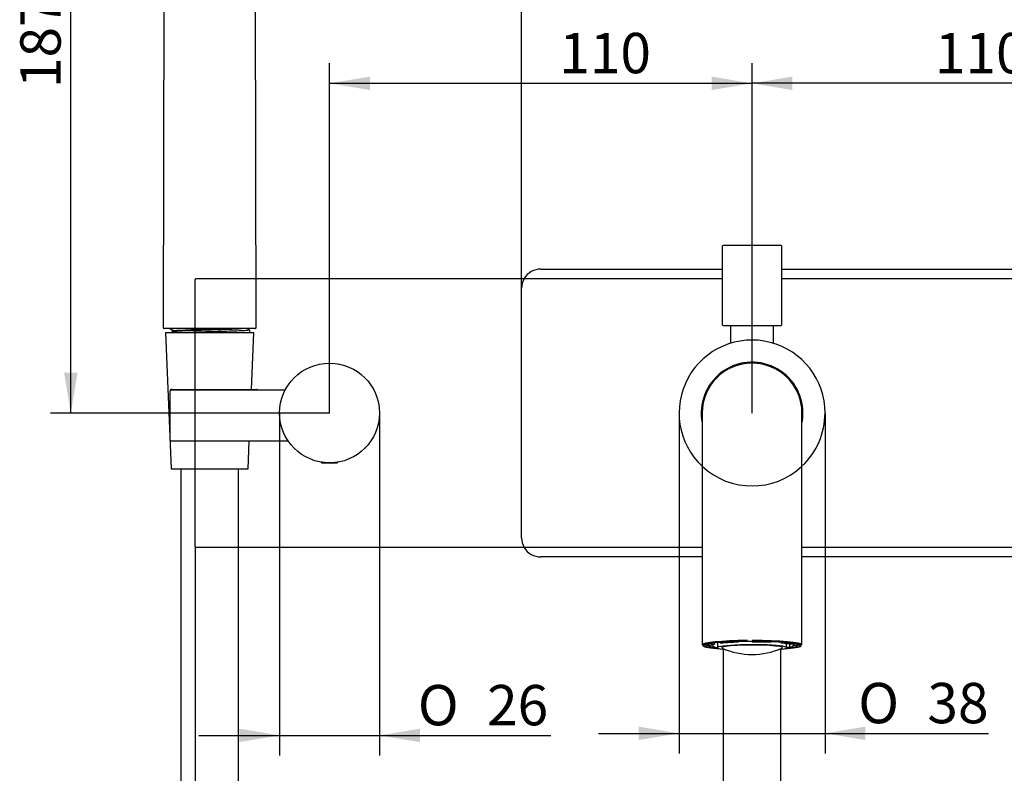
# Model space of a CAD drawing. Extents: x 18 to 284, y 22 to 187.
# Drawn here: x 18 to 104, y 78 to 144 of the extents above; entities that cross this region are included whole.
import ezdxf
from ezdxf.lldxf.tags import DXFTag

# ---------------------------------------------------------------- set-up
doc = ezdxf.new("R2010")
doc.units = 0
for name, color, linetype in [('_TRANSLATION', 7, 'CONTINUOUS'), ('A101064_01500ZZ', 7, 'CONTINUOUS'), ('A133054_50300ZZ', 7, 'CONTINUOUS'), ('B077-27', 7, 'CONTINUOUS'), ('CB026-01', 7, 'CONTINUOUS'), ('CB026-03', 7, 'CONTINUOUS'), ('CB026-04', 7, 'CONTINUOUS'), ('CB026-05_NEW', 7, 'CONTINUOUS'), ('CB026-07', 7, 'CONTINUOUS'), ('CB026-10_NEW_SUP', 7, 'CONTINUOUS'), ('CB026-30', 7, 'CONTINUOUS'), ('GRANI_SERIE_0506', 7, 'CONTINUOUS'), ('HBCB105-10', 7, 'CONTINUOUS'), ('M015-001', 7, 'CONTINUOUS'), ('SUPPORT_026-027', 7, 'CONTINUOUS')]:
    doc.layers.add(name, color=color, linetype=linetype)
doc.styles.add('SEACAD_SOLID_EDGE_ISO', font='seiso.ttf')
doc.styles.add('SEACAD_SOLID_EDGE_ISO1_SYM', font='semeci1.ttf')
tags = doc.linetypes.add('HIDDEN2', pattern=[4.7625, 3.175, -1.5875]).pattern_tags.tags
tags[6:7] = [DXFTag(74, 4), DXFTag(75, 0), DXFTag(340, '0'), DXFTag(46, 0.0), DXFTag(50, 0.0), DXFTag(44, 0.0), DXFTag(45, 0.0)]
tags[4:5] = [DXFTag(74, 4), DXFTag(75, 0), DXFTag(340, '0'), DXFTag(46, 0.0), DXFTag(50, 0.0), DXFTag(44, 0.0), DXFTag(45, 0.0)]

# ---------------------------------------------------------------- blocks, each defined once
blk = doc.blocks.new('SE')
at = {"layer": 'A101064_01500ZZ', "color": 7, "linetype": 'CONTINUOUS'}
for p, q in [((30.647, 153.088), (30.571, 116.827)), ((38.649, 116.827), (38.573, 153.088)), ((38.549, 116.727), (30.671, 116.727))]:
    blk.add_line(p, q, dxfattribs=at)
for centre, start, end in [((30.671, 116.827), 179.88, 270), ((38.549, 116.827), 270, 0.12)]:
    blk.add_arc(centre, 0.0999, start, end, dxfattribs=at)
at = {"layer": 'A133054_50300ZZ', "color": 7, "linetype": 'CONTINUOUS'}
for p, q in [((31.232, 116.646), (31.47, 116.522)), ((31.616, 116.724), (31.283, 116.724)), ((31.283, 116.724), (31.495, 116.724)), ((31.473, 116.485), (31.468, 116.476)), ((37.604, 116.724), (31.616, 116.724)), ((37.133, 116.724), (37.373, 116.724)), ((37.855, 116.724), (37.373, 116.724)), ((37.957, 116.724), (37.604, 116.724)), ((38.106, 116.593), (37.847, 116.728)), ((38.107, 116.408), (38.107, 116.59))]:
    blk.add_line(p, q, dxfattribs=at)
for centre, start, end in [((31.264, 116.705), 179.99444, 241.70016), ((37.957, 116.79), 270, 288.19487)]:
    blk.add_arc(centre, 0.0666, start, end, dxfattribs=at)
for points in [[(31.471, 116.476), (31.416, 116.448), (31.361, 116.419), (31.306, 116.391)], [(31.468, 116.523), (31.476, 116.514), (31.481, 116.506), (31.481, 116.499)], [(38.047, 116.391), (38.086, 116.397), (38.106, 116.402), (38.106, 116.408)]]:
    blk.add_open_spline(points, degree=3, dxfattribs=at)
for points, knots in [([(31.468, 116.523), (31.438, 116.539), (31.536, 116.555), (31.986, 116.588), (32.357, 116.605), (33.274, 116.639), (33.818, 116.656), (34.931, 116.69), (35.497, 116.707), (35.998, 116.724)], [0.8773351, 0.8773351, 0.8773351, 0.8773351, 0.90625, 0.90625, 0.9375, 0.9375, 0.96875, 0.96875, 1, 1, 1, 1]), ([(31.468, 116.475), (31.491, 116.487), (31.591, 116.499), (32.006, 116.529), (32.398, 116.547), (33.365, 116.582), (33.936, 116.6), (35.092, 116.635), (35.673, 116.653), (36.677, 116.688), (37.097, 116.706), (37.373, 116.724)], [0.8533709, 0.8533709, 0.8533709, 0.8533709, 0.875, 0.875, 0.90625, 0.90625, 0.9375, 0.9375, 0.96875, 0.96875, 1, 1, 1, 1]), ([(38.102, 116.594), (38.128, 116.579), (38.013, 116.563), (37.463, 116.527), (36.954, 116.508), (35.723, 116.469), (34.998, 116.45), (33.807, 116.416), (33.341, 116.403), (32.921, 116.39)], [0.068586, 0.068586, 0.068586, 0.068586, 0.09375, 0.09375, 0.125, 0.125, 0.15625, 0.15625, 0.1774169, 0.1774169, 0.1774169, 0.1774169])]:
    blk.add_open_spline(points, degree=3, knots=knots, dxfattribs=at)
at = {"layer": 'B077-27', "color": 7, "linetype": 'CONTINUOUS'}
for p, q in [((77.728, 89.339), (77.728, 89.223)), ((77.728, 89.223), (78.064, 89.223)), ((77.959, 89.108), (77.959, 89.223)), ((77.959, 89.108), (78.275, 89.118)), ((78.101, 89.368), (78.101, 89.409)), ((78.101, 89.368), (78.404, 89.356)), ((78.275, 89.118), (78.275, 89.328)), ((78.404, 89.356), (78.404, 89.447)), ((78.639, 89.47), (78.639, 89.04)), ((78.873, 89.49), (78.873, 89.464)), ((78.873, 89.464), (79.11, 89.443)), ((80.314, 89.543), (80.314, 89.564)), ((80.314, 89.543), (80.427, 89.516)), ((80.427, 89.516), (80.427, 89.567)), ((81.636, 89.583), (81.636, 89.564)), ((81.636, 89.564), (81.636, 89.534)), ((83.301, 89.531), (83.158, 89.505)), ((83.301, 89.531), (83.301, 89.552)), ((84.163, 89.508), (84.163, 89.443)), ((84.4, 89.464), (84.163, 89.443)), ((84.4, 89.49), (84.4, 89.464)), ((84.633, 89.04), (84.633, 89.392)), ((84.868, 89.356), (84.868, 89.09)), ((85.172, 89.078), (84.868, 89.09)), ((85.314, 89.338), (84.998, 89.328)), ((85.209, 89.335), (85.209, 89.223)), ((85.545, 89.223), (85.209, 89.223)), ((85.314, 89.338), (85.314, 89.387)), ((85.545, 89.339), (85.545, 89.223))]:
    blk.add_line(p, q, dxfattribs=at)
blk.add_arc((81.636, 94.853), 6.401, 246.21109, 293.78891, dxfattribs=at)
for centre, major_axis, start_param, end_param in [((81.636, 89.223), (-3.908, 0), 5.843058, 6.283185), ((81.636, 89.223), (-3.908, 0), 0.345271, 0.710637), ((81.636, 89.223), (-3.572, 0), 5.843058, 6.283185), ((81.636, 89.223), (-3.572, 0), 0.345271, 0.575489), ((81.636, 89.04), (2.997, 0), 0, 3.849899), ((81.636, 89.04), (2.632, 0), 0, 3.336787), ((81.636, 89.223), (-3.908, 0), -1.225526, -0.785398), ((81.636, 89.223), (-3.572, 0), -1.225526, -0.785398), ((81.636, 89.223), (-3.908, 0), 4.272262, 4.712389), ((81.636, 89.223), (-3.572, 0), 4.272262, 4.712389), ((81.636, 89.04), (2.997, 0), 5.574879, 6.283185), ((81.636, 89.223), (3.572, 0), 0.345271, 0.785398), ((81.636, 89.04), (2.632, 0), 6.087991, 6.283185), ((81.636, 89.223), (3.908, 0), 0.345271, 0.785398), ((81.636, 89.223), (3.572, 0), 5.843058, 6.283185), ((81.636, 89.223), (3.908, 0), 5.843058, 6.283185)]:
    blk.add_ellipse(centre, major_axis=major_axis, ratio=0.087156, start_param=start_param, end_param=end_param, dxfattribs=at)
at = {"layer": 'CB026-01', "color": 7, "linetype": 'CONTINUOUS'}
for radius, start, end in [(6.327, 0, 226.82645), (4.412, 0, 191.14769), (6.327, 313.17355, 0), (4.412, 348.85231, 0)]:
    blk.add_arc((81.636, 109.398), radius, start, end, dxfattribs=at)
at = {"layer": 'CB026-01', "color": 7, "linetype": 'HIDDEN2'}
blk.add_arc((81.636, 109.398), 6.327, 226.82645, 313.17355, dxfattribs=at)
at = {"layer": 'CB026-03', "color": 7, "linetype": 'HIDDEN2'}
for p, q in [((33.351, 97.809), (33.351, 120.986)), ((33.418, 121.053), (38.64, 121.053)), ((37.108, 97.743), (33.418, 97.743))]:
    blk.add_line(p, q, dxfattribs=at)
at = {"layer": 'CB026-03', "color": 7, "linetype": 'CONTINUOUS'}
for p, q in [((38.64, 121.053), (79.056, 121.053)), ((84.217, 121.053), (117.101, 121.053)), ((77.307, 97.743), (37.108, 97.743)), ((129.855, 97.743), (85.965, 97.743))]:
    blk.add_line(p, q, dxfattribs=at)
at = {"layer": 'CB026-03', "color": 7, "linetype": 'HIDDEN2'}
for centre, start, end in [((33.418, 120.986), 90, 180), ((33.418, 97.809), 180, 270)]:
    blk.add_arc(centre, 0.0666, start, end, dxfattribs=at)
at = {"layer": 'CB026-04', "color": 7, "linetype": 'CONTINUOUS'}
for p, q in [((77.307, 109.398), (77.307, 94.199)), ((85.965, 94.199), (85.965, 109.398)), ((77.307, 94.199), (77.307, 89.289)), ((85.965, 89.289), (85.965, 94.199))]:
    blk.add_line(p, q, dxfattribs=at)
blk.add_arc((81.636, 109.398), 4.329, 0, 180, dxfattribs=at)
for centre, major_axis, start_param, end_param in [((81.636, 89.289), (4.329, 0), 1.660766, 3.141593), ((81.636, 89.289), (4.329, 0), 0, 1.570796), ((81.636, 89.223), (4.129, 0), 0, 3.945656), ((81.636, 89.223), (-4.262, 0), 3.118508, 6.283185), ((81.636, 89.223), (-4.262, 0), 0, 0.024875), ((81.636, 89.223), (-4.262, 0), 0.069002, 0.863789), ((81.636, 89.322), (-4.029, 0), 0.053147, 0.245905), ((81.636, 89.322), (-4.029, 0), 0.287327, 0.42101), ((81.636, 89.223), (-4.262, 0), 2.277804, 3.060797), ((81.636, 89.223), (4.129, 0), 5.479122, 6.283185), ((81.636, 89.322), (-4.029, 0), -3.873649, -3.78156), ((81.636, 89.322), (-4.029, 0), -3.387498, -3.194739)]:
    blk.add_ellipse(centre, major_axis=major_axis, ratio=0.087156, start_param=start_param, end_param=end_param, dxfattribs=at)
at = {"layer": 'CB026-05_NEW', "color": 7, "linetype": 'CONTINUOUS'}
blk.add_circle((45.006, 109.398), 4.329, dxfattribs=at)
at = {"layer": 'CB026-07', "color": 7, "linetype": 'CONTINUOUS'}
for p, q in [((79.056, 123.85), (79.056, 117.057)), ((84.151, 123.917), (79.122, 123.917)), ((84.217, 117.057), (84.217, 123.85)), ((79.122, 116.99), (84.151, 116.99))]:
    blk.add_line(p, q, dxfattribs=at)
for centre, start, end in [((79.122, 123.85), 90, 180), ((84.151, 123.85), 0, 90), ((79.122, 117.057), 180, 270), ((84.151, 117.057), 270, 0)]:
    blk.add_arc(centre, 0.0666, start, end, dxfattribs=at)
at = {"layer": 'CB026-10_NEW_SUP', "color": 7, "linetype": 'CONTINUOUS'}
for p, q in [((31.18, 107.033), (31.18, 111.329)), ((31.247, 111.396), (41.095, 111.396)), ((41.34, 106.967), (31.247, 106.967))]:
    blk.add_line(p, q, dxfattribs=at)
for centre, start, end in [((31.247, 111.329), 90, 180), ((41.095, 111.329), 33.34114, 90), ((31.247, 107.033), 180, 270), ((41.34, 107.033), 270, 333.19835)]:
    blk.add_arc(centre, 0.0666, start, end, dxfattribs=at)
at = {"layer": 'CB026-30', "color": 7, "linetype": 'CONTINUOUS'}
for p, q in [((79.772, 116.99), (79.772, 115.444)), ((83.501, 115.444), (83.501, 116.99))]:
    blk.add_line(p, q, dxfattribs=at)
at = {"layer": 'GRANI_SERIE_0506', "color": 7, "linetype": 'CONTINUOUS'}
for p, q in [((44.279, 105.13), (44.34, 105.069)), ((44.34, 105.069), (45.672, 105.069)), ((45.672, 105.069), (45.734, 105.13))]:
    blk.add_line(p, q, dxfattribs=at)
at = {"layer": 'HBCB105-10', "color": 7, "linetype": 'CONTINUOUS'}
for p, q in [((63.321, 121.885), (79.056, 121.885)), ((84.217, 121.885), (113.105, 121.885)), ((77.307, 96.91), (63.321, 96.91)), ((113.387, 96.91), (85.965, 96.91))]:
    blk.add_line(p, q, dxfattribs=at)
at = {"layer": 'HBCB105-10', "color": 7, "linetype": 'HIDDEN2'}
blk.add_line((61.656, 98.575), (61.656, 120.22), dxfattribs=at)
at = {"layer": 'HBCB105-10', "color": 7, "linetype": 'CONTINUOUS'}
for centre, start, end in [((63.321, 120.22), 90, 150), ((63.321, 98.575), 210, 270)]:
    blk.add_arc(centre, 1.665, start, end, dxfattribs=at)
at = {"layer": 'HBCB105-10', "color": 7, "linetype": 'HIDDEN2'}
for centre, start, end in [((63.321, 120.22), 150, 180), ((63.321, 98.575), 180, 210)]:
    blk.add_arc(centre, 1.665, start, end, dxfattribs=at)
at = {"layer": 'M015-001', "color": 7, "linetype": 'CONTINUOUS'}
for p, q in [((30.781, 116.391), (38.44, 116.391)), ((30.781, 116.391), (31.28, 104.569)), ((38.231, 111.446), (38.44, 116.391)), ((37.94, 104.569), (38.042, 106.967)), ((31.28, 104.569), (37.94, 104.569)), ((32.113, 104.569), (32.113, 33.141)), ((37.108, 33.141), (37.108, 104.569)), ((79.139, 88.896), (79.139, 21.652)), ((84.134, 21.652), (84.134, 88.896))]:
    blk.add_line(p, q, dxfattribs=at)
at = {"layer": 'SUPPORT_026-027', "color": 7, "linetype": 'CONTINUOUS'}
for p, q in [((31.347, 111.446), (31.93, 111.446)), ((31.93, 111.446), (38.706, 111.446))]:
    blk.add_line(p, q, dxfattribs=at)
for centre, radius, start, end in [((31.347, 111.279), 0.167, 90, 135), ((38.706, 111.379), 0.0666, 14.47751, 90)]:
    blk.add_arc(centre, radius, start, end, dxfattribs=at)
blk = doc.blocks.new('*U29')
at = {"layer": '_TRANSLATION', "color": 7, "linetype": 'CONTINUOUS'}
for points in [[(22.569, 109.398), (21.985, 112.898), (22.569, 112.898)], [(22.569, 109.398), (22.569, 112.898), (23.152, 112.898)]]:
    blk.add_solid(points, dxfattribs=at)
blk = doc.blocks.new('*U30')
at = {"layer": '_TRANSLATION', "color": 7, "linetype": 'CONTINUOUS'}
for points in [[(22.569, 168.169), (21.985, 168.169), (22.569, 171.669)], [(22.569, 168.169), (22.569, 171.669), (23.152, 168.169)]]:
    blk.add_solid(points, dxfattribs=at)
blk = doc.blocks.new('GDIMGGROUP')
at = {"layer": '_TRANSLATION', "color": 7, "linetype": 'CONTINUOUS'}
for p, q in [((34.61, 171.669), (20.819, 171.669)), ((22.569, 109.398), (22.569, 171.669)), ((45.006, 109.398), (20.819, 109.398))]:
    blk.add_line(p, q, dxfattribs=at)
for name in ['*U30', '*U29']:
    blk.add_blockref(name, (0, 0), dxfattribs=at)
at = {"layer": '_TRANSLATION', "color": 7, "linetype": 'CONTINUOUS', "style": 'SEACAD_SOLID_EDGE_ISO'}
blk.add_text('187', height=3.5, rotation=90, dxfattribs=at).set_placement((21.694, 137.59))
blk = doc.blocks.new('*U33')
at = {"layer": '_TRANSLATION', "color": 7, "linetype": 'CONTINUOUS'}
blk.add_solid([(114.766, 137.414), (114.766, 138.581), (118.266, 137.998)], dxfattribs=at)
blk = doc.blocks.new('*U34')
at = {"layer": '_TRANSLATION', "color": 7, "linetype": 'CONTINUOUS'}
blk.add_solid([(85.136, 137.414), (81.636, 137.998), (85.136, 138.581)], dxfattribs=at)
blk = doc.blocks.new('GDIMGGROUP2')
at = {"layer": '_TRANSLATION', "color": 7, "linetype": 'CONTINUOUS'}
for p, q in [((81.636, 109.398), (81.636, 139.748)), ((118.266, 109.398), (118.266, 139.748)), ((118.266, 137.998), (81.636, 137.998))]:
    blk.add_line(p, q, dxfattribs=at)
for name in ['*U34', '*U33']:
    blk.add_blockref(name, (0, 0), dxfattribs=at)
at = {"layer": '_TRANSLATION', "color": 7, "linetype": 'CONTINUOUS', "style": 'SEACAD_SOLID_EDGE_ISO'}
blk.add_text('110', height=3.5, dxfattribs=at).set_placement((97.486, 138.873))
blk = doc.blocks.new('*U35')
at = {"layer": '_TRANSLATION', "color": 7, "linetype": 'CONTINUOUS'}
blk.add_solid([(65.156, 150.623), (61.656, 151.206), (65.156, 151.789)], dxfattribs=at)
blk = doc.blocks.new('*U36')
at = {"layer": '_TRANSLATION', "color": 7, "linetype": 'CONTINUOUS'}
blk.add_solid([(134.746, 150.623), (134.746, 151.789), (138.246, 151.206)], dxfattribs=at)
blk = doc.blocks.new('GDIMGGROUP3')
at = {"layer": '_TRANSLATION', "color": 7, "linetype": 'CONTINUOUS'}
for p, q in [((61.656, 120.22), (61.656, 152.956)), ((138.246, 120.22), (138.246, 152.956)), ((61.656, 151.206), (138.246, 151.206))]:
    blk.add_line(p, q, dxfattribs=at)
for name in ['*U35', '*U36']:
    blk.add_blockref(name, (0, 0), dxfattribs=at)
at = {"layer": '_TRANSLATION', "color": 7, "linetype": 'CONTINUOUS', "style": 'SEACAD_SOLID_EDGE_ISO'}
blk.add_text('230', height=3.5, dxfattribs=at).set_placement((96.929, 152.081))
blk = doc.blocks.new('*U39')
at = {"layer": '_TRANSLATION', "color": 7, "linetype": 'CONTINUOUS'}
blk.add_solid([(48.506, 137.414), (45.006, 137.998), (48.506, 138.581)], dxfattribs=at)
blk = doc.blocks.new('*U40')
at = {"layer": '_TRANSLATION', "color": 7, "linetype": 'CONTINUOUS'}
blk.add_solid([(78.136, 137.414), (78.136, 138.581), (81.636, 137.998)], dxfattribs=at)
blk = doc.blocks.new('GDIMGGROUP5')
at = {"layer": '_TRANSLATION', "color": 7, "linetype": 'CONTINUOUS'}
for p, q in [((45.006, 109.398), (45.006, 139.748)), ((81.636, 109.398), (81.636, 139.748)), ((45.006, 137.998), (81.636, 137.998))]:
    blk.add_line(p, q, dxfattribs=at)
for name in ['*U39', '*U40']:
    blk.add_blockref(name, (0, 0), dxfattribs=at)
at = {"layer": '_TRANSLATION', "color": 7, "linetype": 'CONTINUOUS', "style": 'SEACAD_SOLID_EDGE_ISO'}
blk.add_text('110', height=3.5, dxfattribs=at).set_placement((64.922, 138.873))
blk = doc.blocks.new('GDIMGGROUP7')
at = {"layer": '_TRANSLATION', "color": 7, "linetype": 'CONTINUOUS'}
blk.add_line((33.351, 97.809), (33.351, 70.621), dxfattribs=at)
blk = doc.blocks.new('*U63')
at = {"layer": '_TRANSLATION', "color": 7, "linetype": 'CONTINUOUS'}
blk.add_solid([(71.809, 81.028), (71.809, 82.195), (75.309, 81.611)], dxfattribs=at)
blk = doc.blocks.new('*U64')
at = {"layer": '_TRANSLATION', "color": 7, "linetype": 'CONTINUOUS'}
blk.add_solid([(91.463, 81.028), (87.963, 81.611), (91.463, 82.195)], dxfattribs=at)
blk = doc.blocks.new('GDIMGGROUP17')
at = {"layer": '_TRANSLATION', "color": 7, "linetype": 'CONTINUOUS'}
for p, q in [((75.309, 109.398), (75.309, 79.861)), ((87.963, 109.398), (87.963, 79.861)), ((68.309, 81.611), (102.121, 81.611))]:
    blk.add_line(p, q, dxfattribs=at)
for name in ['*U63', '*U64']:
    blk.add_blockref(name, (0, 0), dxfattribs=at)
for s, style, p in [('O', 'SEACAD_SOLID_EDGE_ISO1_SYM', (90.842, 82.486)), ('38', 'SEACAD_SOLID_EDGE_ISO', (96.839, 82.486))]:
    blk.add_text(s, height=3.5, dxfattribs=dict(at, style=style)).set_placement(p)
blk = doc.blocks.new('*U65')
at = {"layer": '_TRANSLATION', "color": 7, "linetype": 'CONTINUOUS'}
blk.add_solid([(37.177, 80.848), (37.177, 82.015), (40.677, 81.432)], dxfattribs=at)
blk = doc.blocks.new('*U66')
at = {"layer": '_TRANSLATION', "color": 7, "linetype": 'CONTINUOUS'}
blk.add_solid([(52.835, 80.848), (49.335, 81.432), (52.835, 82.015)], dxfattribs=at)
blk = doc.blocks.new('GDIMGGROUP18')
at = {"layer": '_TRANSLATION', "color": 7, "linetype": 'CONTINUOUS'}
for p, q in [((40.677, 109.398), (40.677, 79.682)), ((49.335, 109.398), (49.335, 79.682)), ((33.677, 81.432), (64.178, 81.432))]:
    blk.add_line(p, q, dxfattribs=at)
for name in ['*U65', '*U66']:
    blk.add_blockref(name, (0, 0), dxfattribs=at)
for s, style, p in [('O', 'SEACAD_SOLID_EDGE_ISO1_SYM', (52.66, 82.307)), ('26', 'SEACAD_SOLID_EDGE_ISO', (58.658, 82.307))]:
    blk.add_text(s, height=3.5, dxfattribs=dict(at, style=style)).set_placement(p)

msp = doc.modelspace()

# ---------------------------------------------------------------- block references
at = {"layer": '_TRANSLATION'}
for name in ['GDIMGGROUP', 'SE', 'GDIMGGROUP3', 'GDIMGGROUP5', 'GDIMGGROUP2', 'GDIMGGROUP18', 'GDIMGGROUP17', 'GDIMGGROUP7']:
    msp.add_blockref(name, (0, 0), dxfattribs=at)

doc.saveas('drawing.dxf')
